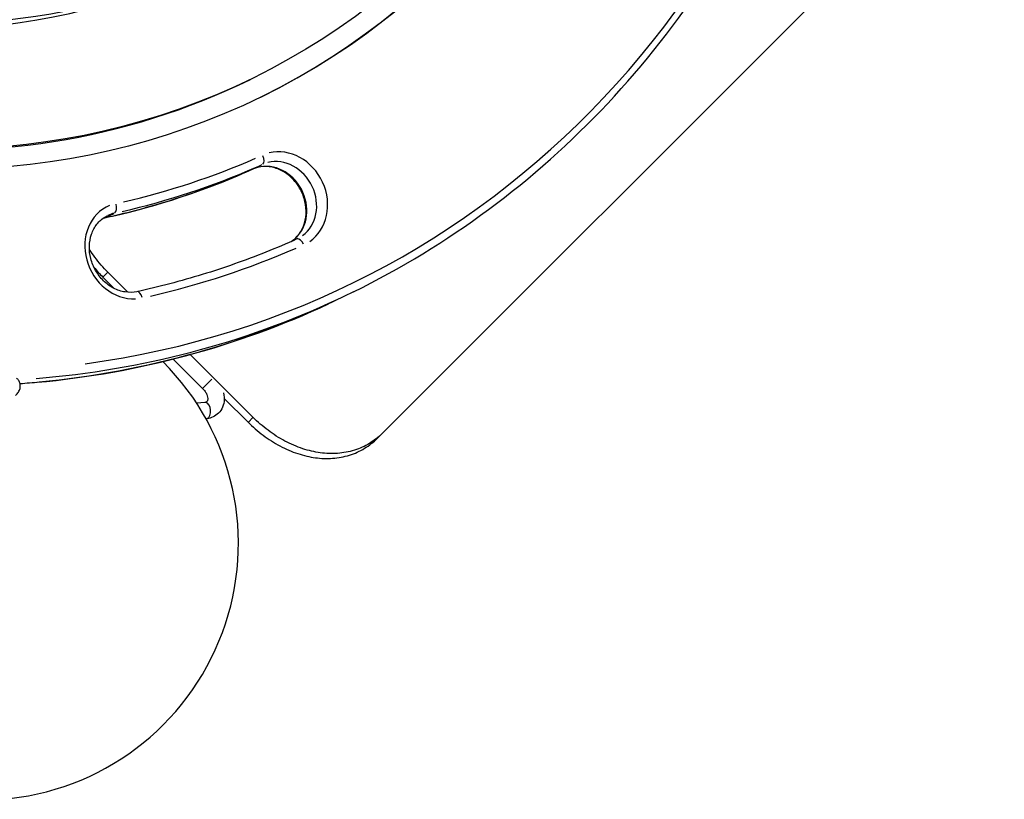
# Model space of a CAD drawing. Units: millimetres. Extents: x -5435 to 5587, y -5147 to 4352.
# Drawn here: x 551 to 1031, y -1631 to -1251 of the extents above; entities that cross this region are included whole.
import ezdxf

# ---------------------------------------------------------------- set-up
doc = ezdxf.new("R2010")
doc.units = ezdxf.units.MM
doc.header["$LTSCALE"] = 70
doc.layers.add('SW_Toestellen', color=2, linetype='Continuous')

msp = doc.modelspace()

# ---------------------------------------------------------------- linework, layer by layer
at = {"layer": 'SW_Toestellen'}
for p, q in [((727.71, -1452.4), (1030.58, -1149.53)), ((664.78, -1279.34), (663.48, -1279.97)), ((664.89, -1323.6), (669.18, -1321.49)), ((592.9, -1347.33), (597.19, -1345.22)), ((591.8, -1376.18), (593.96, -1374.01)), ((594.08, -1373.89), (603.88, -1383.69)), ((591.68, -1376.3), (597.21, -1381.82)), ((713.71, -1383.42), (708.94, -1385.76)), ((634.23, -1414.04), (664.79, -1444.6)), ((625.95, -1416.22), (640.24, -1430.52)), ((644.74, -1426.02), (640.26, -1430.5)), ((641.29, -1437.33), (637.35, -1437.73)), ((650.73, -1435.35), (662.39, -1447.01)), ((642.1, -1445.29), (641.92, -1445.31)), ((664.67, -1444.72), (662.51, -1446.89)), ((725.28, -1454.83), (727.71, -1452.4))]:
    msp.add_line(p, q, dxfattribs=at)
msp.add_arc((532.66, -1506.03), 125, 274.2304, 45.1087, dxfattribs=at)
for centre, major_axis in [((473.14, -888.82), (196.04, -399.49)), ((473.14, -888.82), (191.64, -390.51)), ((481.37, -884.78), (162.56, -331.26))]:
    msp.add_ellipse(centre, major_axis=major_axis, ratio=0.875806, dxfattribs=at)
for centre, major_axis, ratio, start_param, end_param in [((471.84, -889.46), (-196.04, 399.49), 0.875806, 3.14345, 6.281328), ((471.84, -889.46), (-191.64, 390.51), 0.875806, 0, 3.141593), ((473.14, -888.82), (165.21, -336.65), 0.875806, 3.141593, 6.283185), ((478.77, -886.06), (-165.21, 336.65), 0.875806, 0.15708, 2.984513), ((473.14, -888.82), (240.54, -490.16), 0.875806, 5.997699, 7.20235), ((679.49, -1338.7), (10.57, -21.55), 0.875806, 0.127217, 2.95465), ((667.75, -1317.74), (1.64, -3.65), 0.482448, 0.094994, 1.50871), ((471.4, -889.67), (209.26, -426.42), 0.875806, 6.080356, 6.244219), ((473.14, -888.82), (207.5, -422.83), 0.875806, 6.080356, 6.244219), ((672.99, -1341.89), (8.81, -17.95), 0.875806, 0.259072, 2.96159), ((677.76, -1339.55), (-8.81, 17.95), 0.875806, 3.297179, 6.097736), ((466.64, -892.01), (209.26, -426.42), 0.875806, 6.080356, 6.244219), ((662.99, -1320.08), (1.64, -3.65), 0.482448, 0.000823, 0.015631), ((604.47, -1363.43), (-10.57, 21.55), 0.875806, 6.228332, 9.055766), ((596.37, -1341.27), (0.85, -3.91), 0.471865, 0.19395, 1.607667), ((602.73, -1364.28), (-8.81, 17.95), 0.875806, 6.081849, 6.272589), ((597.97, -1366.62), (-8.81, 17.95), 0.875806, 6.074122, 6.125778), ((591.6, -1343.61), (0.85, -3.91), 0.471865, 0.005771, 0.10964), ((687.76, -1361.37), (-1.64, 3.65), 0.482448, 4.80656, 6.205468), ((473.14, -888.82), (228.65, -465.92), 0.875806, 6.080356, 6.244219), ((609.1, -1387.29), (-0.85, 3.91), 0.471865, 4.900569, 6.210416), ((471.4, -889.67), (242.3, -493.75), 0.875806, 5.950476, 6.265674), ((466.64, -892.01), (242.3, -493.75), 0.875806, 5.961163, 6.266237), ((641.7, -1441.31), (-0.4, 3.98), 0.612372, 3.298672, 6.126106)]:
    msp.add_ellipse(centre, major_axis=major_axis, ratio=ratio, start_param=start_param, end_param=end_param, dxfattribs=at)
for points, knots in [([(713.71, -1383.42), (759.83, -1360.79), (801.79, -1329.68), (873.15, -1253.63), (902.53, -1208.71), (945.77, -1109.56), (959.6, -1055.34), (970.3, -943.09), (967.15, -885.08), (944.17, -771.13), (924.34, -715.22), (869.99, -611.17), (835.49, -563.05), (755.3, -479.5), (709.63, -444.07), (611.74, -389.52), (559.54, -370.39), (453.93, -350.4), (400.54, -349.51), (318.85, -362.69), (289.21, -370.79), (260.82, -381.94)], [3.349757, 3.349757, 3.349757, 3.349757, 3.669054, 3.669054, 3.988566, 3.988566, 4.308505, 4.308505, 4.628775, 4.628775, 4.94921, 4.94921, 5.269684, 5.269684, 5.5901, 5.5901, 5.910324, 5.910324, 6.230186, 6.230186, 6.41954, 6.41954, 6.41954, 6.41954]), ([(683.42, -1358.92), (684.47, -1358.22), (685.44, -1357.38), (687.56, -1355), (688.59, -1353.32), (690.03, -1349.63), (690.46, -1347.65), (690.71, -1343.58), (690.53, -1341.49), (689.6, -1337.42), (688.85, -1335.43), (686.86, -1331.74), (685.61, -1330.03), (682.75, -1327.07), (681.14, -1325.81), (677.71, -1323.86), (675.88, -1323.17), (672.18, -1322.4), (670.3, -1322.34), (667.16, -1322.8), (665.85, -1323.18), (664.63, -1323.73)], [3.462987, 3.462987, 3.462987, 3.462987, 3.692515, 3.692515, 4.026411, 4.026411, 4.346161, 4.346161, 4.657431, 4.657431, 4.965193, 4.965193, 5.27222, 5.27222, 5.58063, 5.58063, 5.893598, 5.893598, 6.216361, 6.216361, 6.461487, 6.461487, 6.461487, 6.461487]), ([(664.63, -1323.73), (660.01, -1325.8), (655.35, -1327.78), (645.94, -1331.55), (641.2, -1333.33), (631.63, -1336.7), (626.81, -1338.29), (617.11, -1341.27), (612.22, -1342.66), (602.38, -1345.24), (597.43, -1346.43), (592.45, -1347.52)], [2.9632914, 2.9632914, 2.9632914, 2.9632914, 2.9997053, 2.9997053, 3.0361192, 3.0361192, 3.0725331, 3.0725331, 3.1089471, 3.1089471, 3.145361, 3.145361, 3.145361, 3.145361]), ([(608.25, -1383.39), (606.41, -1383.79), (604.46, -1383.84), (600.6, -1383.24), (598.69, -1382.61), (595.12, -1380.73), (593.45, -1379.51), (590.49, -1376.6), (589.2, -1374.92), (587.11, -1371.28), (586.31, -1369.31), (585.28, -1365.28), (585.05, -1363.22), (585.17, -1359.2), (585.52, -1357.24), (586.77, -1353.61), (587.67, -1351.94), (589.96, -1349.02), (591.37, -1347.79), (593.25, -1346.67), (593.59, -1346.49), (593.92, -1346.33)], [3.145361, 3.145361, 3.145361, 3.145361, 3.484354, 3.484354, 3.809052, 3.809052, 4.122831, 4.122831, 4.431512, 4.431512, 4.738573, 4.738573, 5.046173, 5.046173, 5.356896, 5.356896, 5.675204, 5.675204, 6.006582, 6.006582, 6.075021, 6.075021, 6.075021, 6.075021]), ([(592.45, -1347.52), (592.22, -1347.57), (592, -1347.62), (591.73, -1347.69), (591.69, -1347.71), (591.65, -1347.72)], [6.27941699, 6.27941699, 6.27941699, 6.27941699, 6.32180352, 6.32180352, 6.32946285, 6.32946285, 6.32946285, 6.32946285]), ([(686.13, -1357.72), (681.14, -1359.96), (676.11, -1362.09), (665.96, -1366.15), (660.84, -1368.08), (650.53, -1371.72), (645.33, -1373.43), (634.85, -1376.64), (629.58, -1378.14), (618.96, -1380.93), (613.62, -1382.21), (608.25, -1383.39)], [2.9632914, 2.9632914, 2.9632914, 2.9632914, 2.9997053, 2.9997053, 3.0361192, 3.0361192, 3.0725331, 3.0725331, 3.1089471, 3.1089471, 3.145361, 3.145361, 3.145361, 3.145361]), ([(686.57, -1357.51), (686.54, -1357.52), (686.51, -1357.54), (686.45, -1357.57), (686.42, -1357.58), (686.36, -1357.61), (686.33, -1357.62), (686.27, -1357.65), (686.25, -1357.66), (686.19, -1357.69), (686.16, -1357.7), (686.13, -1357.72)], [2.93342833, 2.93342833, 2.93342833, 2.93342833, 2.93940095, 2.93940095, 2.94537356, 2.94537356, 2.95134618, 2.95134618, 2.9573188, 2.9573188, 2.96329141, 2.96329141, 2.96329141, 2.96329141]), ([(594.08, -1373.89), (591.86, -1371.67), (589.72, -1369.22), (586.84, -1365.37), (585.96, -1364.1), (585.13, -1362.8)], [30.315533, 30.315533, 30.315533, 30.315533, 31.257364, 31.257364, 31.703233, 31.703233, 31.703233, 31.703233]), ([(708.94, -1385.76), (662.82, -1408.4), (612.54, -1422.55), (557.56, -1427.8), (554.47, -1428.07), (551.38, -1428.3)], [2.9334283, 2.9334283, 2.9334283, 2.9334283, 3.2527256, 3.2527256, 3.2717116, 3.2717116, 3.2717116, 3.2717116]), ([(549.09, -1434.01), (549.16, -1433.95), (549.24, -1433.88), (549.81, -1433.38), (550.24, -1432.88), (550.93, -1431.76), (551.19, -1431.15), (551.48, -1429.9), (551.52, -1429.27), (551.36, -1428.08), (551.19, -1427.53), (550.67, -1426.56), (550.35, -1426.14), (549.86, -1425.7), (549.75, -1425.61), (549.64, -1425.52)], [3.738051, 3.738051, 3.738051, 3.738051, 3.796431, 3.796431, 4.181008, 4.181008, 4.554416, 4.554416, 4.888332, 4.888332, 5.169954, 5.169954, 5.421998, 5.421998, 5.491206, 5.491206, 5.491206, 5.491206]), ([(640.24, -1430.52), (640.69, -1430.96), (641.09, -1431.45), (641.77, -1432.45), (642.05, -1432.96), (642.46, -1433.94), (642.59, -1434.4), (642.74, -1435.23), (642.75, -1435.6), (642.69, -1436.21), (642.62, -1436.44), (642.42, -1436.85), (642.31, -1436.97), (641.94, -1437.19), (641.69, -1437.29), (641.29, -1437.33)], [4.712389, 4.712389, 4.712389, 4.712389, 4.976126, 4.976126, 5.237886, 5.237886, 5.495342, 5.495342, 5.753021, 5.753021, 6.036849, 6.036849, 6.455728, 6.455728, 6.806784, 6.806784, 6.806784, 6.806784]), ([(650.39, -1432.7), (650.71, -1434.06), (650.82, -1435.46), (650.52, -1438.1), (650.15, -1439.35), (649, -1441.48), (648.27, -1442.39), (646.55, -1443.83), (645.58, -1444.37), (643.76, -1445.03), (642.93, -1445.21), (642.1, -1445.29)], [5.434101, 5.434101, 5.434101, 5.434101, 5.769438, 5.769438, 6.076444, 6.076444, 6.344851, 6.344851, 6.604578, 6.604578, 6.806784, 6.806784, 6.806784, 6.806784]), ([(662.39, -1447.01), (664.61, -1449.23), (667.06, -1451.37), (672.29, -1455.28), (675.06, -1457.04), (680.75, -1460.06), (683.67, -1461.32), (689.48, -1463.23), (692.36, -1463.9), (697.9, -1464.65), (700.73, -1464.77), (706.33, -1464.37), (709.08, -1463.86), (714.33, -1462.22), (716.82, -1461.09), (721.38, -1458.3), (723.46, -1456.65), (725.28, -1454.83)], [30.310619, 30.310619, 30.310619, 30.310619, 31.252446, 31.252446, 32.194273, 32.194273, 33.1361, 33.1361, 34.077928, 34.077928, 35.023136, 35.023136, 35.968345, 35.968345, 36.913554, 36.913554, 37.858763, 37.858763, 37.858763, 37.858763]), ([(727.71, -1452.4), (725.88, -1454.23), (723.8, -1455.88), (719.23, -1458.68), (716.74, -1459.81), (711.49, -1461.45), (708.74, -1461.96), (703.14, -1462.36), (700.3, -1462.25), (694.77, -1461.49), (691.88, -1460.83), (686.08, -1458.91), (683.15, -1457.66), (677.46, -1454.64), (674.69, -1452.87), (669.47, -1448.96), (667.01, -1446.82), (664.79, -1444.6)], [22.766996, 22.766996, 22.766996, 22.766996, 23.7123, 23.7123, 24.657604, 24.657604, 25.602908, 25.602908, 26.548212, 26.548212, 27.490043, 27.490043, 28.431873, 28.431873, 29.373703, 29.373703, 30.315533, 30.315533, 30.315533, 30.315533])]:
    msp.add_open_spline(points, degree=3, knots=knots, dxfattribs=at)
msp.add_open_spline([(587.32, -1371.5), (588.71, -1373.19), (590.18, -1374.8), (591.68, -1376.3)], degree=3, dxfattribs=at)

doc.saveas('drawing.dxf')
